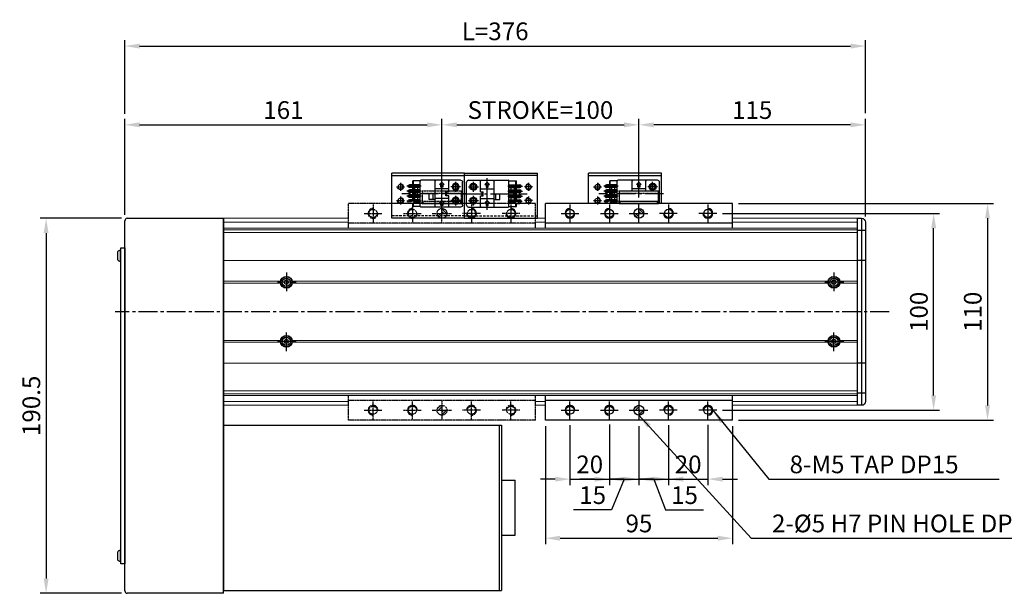
# Model space of a CAD drawing. Units: millimetres. Extents: x 10 to 4910, y 10 to 1638.
# Drawn here: x 2217 to 2717, y 594 to 886 of the extents above; entities that cross this region are included whole.
import ezdxf

# ---------------------------------------------------------------- set-up
doc = ezdxf.new("R2010")
doc.units = ezdxf.units.MM
doc.header["$LTSCALE"] = 0.5
doc.header["$PDSIZE"] = -1
for name, pattern in [('CENTER2', [28.575, 19.05, -3.175, 3.175, -3.175]), ('HIDDEN', [0.375, 0.25, -0.125]), ('PHANTOM', [2.5, 1.25, -0.25, 0.25, -0.25, 0.25, -0.25])]:
    doc.linetypes.add(name, pattern=pattern)
for name, color, linetype in [('1', 3, 'CENTER2'), ('2', 5, 'HIDDEN'), ('3', 6, 'PHANTOM'), ('4', 1, 'Continuous'), ('HIDDENLINE', 5, 'HIDDEN'), ('RD', 1, 'Continuous')]:
    doc.layers.add(name, color=color, linetype=linetype)
doc.styles.get("Standard").update_dxf_attribs({"font": 'romans.shx', "bigfont": 'whgtxt.shx'})
doc.dimstyles.new('A3', dxfattribs={"dimscale": 3, "dimtxt": 3, "dimasz": 2.5, "dimexe": 1, "dimexo": 1, "dimgap": 1, "dimtad": 1, "dimdec": 4, "dimdsep": 46, "dimtxsty": 'Standard', "dimcen": 0, "dimclrd": 4, "dimclre": 4, "dimclrt": 254, "dimazin": 2, "dimtfac": 1, "dimtdec": 4, "dimtmove": 0, "dimatfit": 3, "dimfxl": 1, "dimtolj": 1, "dimarcsym": 0})

# ---------------------------------------------------------------- blocks, each defined once
blk = doc.blocks.new('*D151')
at = {"color": 4, "lineweight": -2, "transparency": 16777216}
for p, q in [((2431.66, 795.48), (2431.66, 835.48)), ((2531.66, 795.48), (2531.66, 835.48)), ((2439.16, 832.48), (2524.16, 832.48))]:
    blk.add_line(p, q, dxfattribs=at)
at = {"color": 4, "transparency": 16777216}
for points in [[(2439.16, 833.73), (2439.16, 831.23), (2431.66, 832.48)], [(2524.16, 833.73), (2524.16, 831.23), (2531.66, 832.48)]]:
    blk.add_solid(points, dxfattribs=at)
at = {"layer": 'Defpoints', "color": 0, "transparency": 16777216}
for p in [(2531.66, 832.48), (2431.66, 792.48), (2531.66, 792.48)]:
    blk.add_point(p, dxfattribs=at)
at = {"color": 254, "transparency": 16777216, "insert": (2481.66, 839.98), "char_height": 9, "attachment_point": 5}
blk.add_mtext('\\A1;STROKE=100', dxfattribs=at)
blk = doc.blocks.new('*D152')
at = {"color": 4, "lineweight": -2, "transparency": 16777216}
for p, q in [((2270.66, 786.78), (2270.66, 835.48)), ((2431.66, 795.48), (2431.66, 835.48)), ((2278.16, 832.48), (2424.16, 832.48))]:
    blk.add_line(p, q, dxfattribs=at)
at = {"color": 4, "transparency": 16777216}
for points in [[(2278.16, 833.73), (2278.16, 831.23), (2270.66, 832.48)], [(2424.16, 833.73), (2424.16, 831.23), (2431.66, 832.48)]]:
    blk.add_solid(points, dxfattribs=at)
at = {"layer": 'Defpoints', "color": 0, "transparency": 16777216}
for p in [(2431.66, 832.48), (2431.66, 792.48), (2270.66, 783.78)]:
    blk.add_point(p, dxfattribs=at)
at = {"color": 254, "transparency": 16777216, "insert": (2351.16, 839.98), "char_height": 9, "attachment_point": 5}
blk.add_mtext('\\A1;161', dxfattribs=at)
blk = doc.blocks.new('*D153')
at = {"color": 4, "lineweight": -2, "transparency": 16777216}
for p, q in [((2531.66, 795.48), (2531.66, 835.48)), ((2646.66, 785.98), (2646.66, 835.48)), ((2639.16, 832.48), (2539.16, 832.48))]:
    blk.add_line(p, q, dxfattribs=at)
at = {"color": 4, "transparency": 16777216}
for points in [[(2539.16, 833.73), (2539.16, 831.23), (2531.66, 832.48)], [(2639.16, 833.73), (2639.16, 831.23), (2646.66, 832.48)]]:
    blk.add_solid(points, dxfattribs=at)
at = {"layer": 'Defpoints', "color": 0, "transparency": 16777216}
for p in [(2531.66, 832.48), (2531.66, 792.48), (2646.66, 782.98)]:
    blk.add_point(p, dxfattribs=at)
at = {"color": 254, "transparency": 16777216, "insert": (2589.16, 839.98), "char_height": 9, "attachment_point": 5}
blk.add_mtext('\\A1;115', dxfattribs=at)
blk = doc.blocks.new('*D154')
at = {"color": 4, "lineweight": -2, "transparency": 16777216}
for p, q in [((2270.66, 837.98), (2270.66, 875.48)), ((2646.66, 838.48), (2646.66, 875.48)), ((2278.16, 872.48), (2639.16, 872.48))]:
    blk.add_line(p, q, dxfattribs=at)
at = {"color": 4, "transparency": 16777216}
for points in [[(2278.16, 873.73), (2278.16, 871.23), (2270.66, 872.48)], [(2639.16, 873.73), (2639.16, 871.23), (2646.66, 872.48)]]:
    blk.add_solid(points, dxfattribs=at)
at = {"layer": 'Defpoints', "color": 0, "transparency": 16777216}
for p in [(2646.66, 872.48), (2270.66, 834.98), (2646.66, 835.48)]:
    blk.add_point(p, dxfattribs=at)
at = {"color": 254, "transparency": 16777216, "insert": (2458.66, 879.98), "char_height": 9, "attachment_point": 5}
blk.add_mtext('\\A1;L=376', dxfattribs=at)
blk = doc.blocks.new('*D155')
at = {"color": 4, "lineweight": -2, "transparency": 16777216}
for p, q in [((2574.16, 787.48), (2684.3, 787.48)), ((2681.3, 694.98), (2681.3, 779.98)), ((2574.16, 687.48), (2684.3, 687.48))]:
    blk.add_line(p, q, dxfattribs=at)
at = {"color": 4, "transparency": 16777216}
for points in [[(2680.05, 779.98), (2682.55, 779.98), (2681.3, 787.48)], [(2680.05, 694.98), (2682.55, 694.98), (2681.3, 687.48)]]:
    blk.add_solid(points, dxfattribs=at)
at = {"layer": 'Defpoints', "color": 0, "transparency": 16777216}
for p in [(2571.16, 787.48), (2681.3, 787.48), (2571.16, 687.48)]:
    blk.add_point(p, dxfattribs=at)
at = {"color": 254, "transparency": 16777216, "insert": (2673.8, 737.48), "char_height": 9, "attachment_point": 5, "rotation": 90}
blk.add_mtext('\\A1;100', dxfattribs=at)
blk = doc.blocks.new('*D156')
at = {"color": 4, "lineweight": -2, "transparency": 16777216}
for p, q in [((2582.16, 792.48), (2711.66, 792.48)), ((2708.66, 784.98), (2708.66, 689.98)), ((2582.16, 682.48), (2711.66, 682.48))]:
    blk.add_line(p, q, dxfattribs=at)
at = {"color": 4, "transparency": 16777216}
for points in [[(2707.41, 784.98), (2709.91, 784.98), (2708.66, 792.48)], [(2707.41, 689.98), (2709.91, 689.98), (2708.66, 682.48)]]:
    blk.add_solid(points, dxfattribs=at)
at = {"layer": 'Defpoints', "color": 0, "transparency": 16777216}
for p in [(2579.16, 792.48), (2579.16, 682.48), (2708.66, 682.48)]:
    blk.add_point(p, dxfattribs=at)
at = {"color": 254, "transparency": 16777216, "insert": (2701.16, 737.48), "char_height": 9, "attachment_point": 5, "rotation": 90}
blk.add_mtext('\\A1;110', dxfattribs=at)
blk = doc.blocks.new('*D162')
at = {"color": 4, "lineweight": -2, "transparency": 16777216}
for p, q in [((2496.66, 679.98), (2496.66, 649.48)), ((2516.66, 679.98), (2516.66, 649.48)), ((2489.16, 652.48), (2481.66, 652.48)), ((2496.66, 652.48), (2516.66, 652.48)), ((2524.16, 652.48), (2531.66, 652.48))]:
    blk.add_line(p, q, dxfattribs=at)
at = {"color": 4, "transparency": 16777216}
for points in [[(2489.16, 653.73), (2489.16, 651.23), (2496.66, 652.48)], [(2524.16, 653.73), (2524.16, 651.23), (2516.66, 652.48)]]:
    blk.add_solid(points, dxfattribs=at)
at = {"layer": 'Defpoints', "color": 0, "transparency": 16777216}
for p in [(2496.66, 682.98), (2516.66, 682.98), (2516.66, 652.48)]:
    blk.add_point(p, dxfattribs=at)
at = {"color": 254, "transparency": 16777216, "insert": (2506.66, 659.98), "char_height": 9, "attachment_point": 5}
blk.add_mtext('\\A1;20', dxfattribs=at)
blk = doc.blocks.new('*D163')
at = {"color": 4, "lineweight": -2, "transparency": 16777216}
for p, q in [((2516.66, 680.31), (2516.66, 649.48)), ((2531.66, 679.48), (2531.66, 649.48)), ((2509.16, 652.48), (2501.66, 652.48)), ((2516.66, 652.48), (2531.66, 652.48)), ((2516.66, 652.48), (2531.66, 652.48)), ((2524.16, 652.48), (2517.81, 636.86)), ((2539.16, 652.48), (2546.66, 652.48)), ((2517.81, 636.86), (2498.52, 636.86))]:
    blk.add_line(p, q, dxfattribs=at)
at = {"color": 4, "transparency": 16777216}
for points in [[(2509.16, 653.73), (2509.16, 651.23), (2516.66, 652.48)], [(2539.16, 653.73), (2539.16, 651.23), (2531.66, 652.48)]]:
    blk.add_solid(points, dxfattribs=at)
at = {"layer": 'Defpoints', "color": 0, "transparency": 16777216}
for p in [(2516.66, 683.31), (2531.66, 682.48), (2531.66, 652.48)]:
    blk.add_point(p, dxfattribs=at)
at = {"color": 254, "transparency": 16777216, "insert": (2508.16, 644.36), "char_height": 9, "attachment_point": 5}
blk.add_mtext('\\A1;15', dxfattribs=at)
blk = doc.blocks.new('*D164')
at = {"color": 4, "lineweight": -2, "transparency": 16777216}
for p, q in [((2546.66, 679.98), (2546.66, 649.48)), ((2531.66, 679.48), (2531.66, 649.48)), ((2524.16, 652.48), (2516.66, 652.48)), ((2531.66, 652.48), (2546.66, 652.48)), ((2531.66, 652.48), (2546.66, 652.48)), ((2539.16, 652.48), (2545.16, 636.86)), ((2554.16, 652.48), (2561.66, 652.48)), ((2545.16, 636.86), (2564.44, 636.86))]:
    blk.add_line(p, q, dxfattribs=at)
at = {"color": 4, "transparency": 16777216}
for points in [[(2524.16, 653.73), (2524.16, 651.23), (2531.66, 652.48)], [(2554.16, 653.73), (2554.16, 651.23), (2546.66, 652.48)]]:
    blk.add_solid(points, dxfattribs=at)
at = {"layer": 'Defpoints', "color": 0, "transparency": 16777216}
for p in [(2531.66, 682.48), (2546.66, 682.98), (2546.66, 652.48)]:
    blk.add_point(p, dxfattribs=at)
at = {"color": 254, "transparency": 16777216, "insert": (2554.8, 644.36), "char_height": 9, "attachment_point": 5}
blk.add_mtext('\\A1;15', dxfattribs=at)
blk = doc.blocks.new('*D165')
at = {"color": 4, "lineweight": -2, "transparency": 16777216}
for p, q in [((2546.66, 679.98), (2546.66, 649.48)), ((2566.66, 680.09), (2566.66, 649.48)), ((2539.16, 652.48), (2531.66, 652.48)), ((2546.66, 652.48), (2566.66, 652.48)), ((2574.16, 652.48), (2581.66, 652.48))]:
    blk.add_line(p, q, dxfattribs=at)
at = {"color": 4, "transparency": 16777216}
for points in [[(2539.16, 653.73), (2539.16, 651.23), (2546.66, 652.48)], [(2574.16, 653.73), (2574.16, 651.23), (2566.66, 652.48)]]:
    blk.add_solid(points, dxfattribs=at)
at = {"layer": 'Defpoints', "color": 0, "transparency": 16777216}
for p in [(2546.66, 682.98), (2566.66, 683.09), (2566.66, 652.48)]:
    blk.add_point(p, dxfattribs=at)
at = {"color": 254, "transparency": 16777216, "insert": (2556.66, 659.98), "char_height": 9, "attachment_point": 5}
blk.add_mtext('\\A1;20', dxfattribs=at)
blk = doc.blocks.new('*D166')
at = {"color": 4, "lineweight": -2, "transparency": 16777216}
for p, q in [((2484.16, 679.48), (2484.16, 619.48)), ((2579.16, 679.48), (2579.16, 619.48)), ((2491.66, 622.48), (2571.66, 622.48))]:
    blk.add_line(p, q, dxfattribs=at)
at = {"color": 4, "transparency": 16777216}
for points in [[(2491.66, 623.73), (2491.66, 621.23), (2484.16, 622.48)], [(2571.66, 623.73), (2571.66, 621.23), (2579.16, 622.48)]]:
    blk.add_solid(points, dxfattribs=at)
at = {"layer": 'Defpoints', "color": 0, "transparency": 16777216}
for p in [(2484.16, 682.48), (2579.16, 682.48), (2579.16, 622.48)]:
    blk.add_point(p, dxfattribs=at)
at = {"color": 254, "transparency": 16777216, "insert": (2531.66, 629.98), "char_height": 9, "attachment_point": 5}
blk.add_mtext('\\A1;95', dxfattribs=at)
blk = doc.blocks.new('*D128')
at = {"color": 4, "lineweight": -2, "transparency": 16777216}
for p, q in [((2268.86, 784.98), (2227.66, 784.98)), ((2230.66, 777.48), (2230.66, 601.98)), ((2268.86, 594.48), (2227.66, 594.48))]:
    blk.add_line(p, q, dxfattribs=at)
at = {"color": 4, "transparency": 16777216}
for points in [[(2229.41, 777.48), (2231.91, 777.48), (2230.66, 784.98)], [(2229.41, 601.98), (2231.91, 601.98), (2230.66, 594.48)]]:
    blk.add_solid(points, dxfattribs=at)
at = {"layer": 'Defpoints', "color": 0, "transparency": 16777216}
for p in [(2271.86, 784.98), (2230.66, 594.48), (2271.86, 594.48)]:
    blk.add_point(p, dxfattribs=at)
at = {"color": 254, "transparency": 16777216, "insert": (2223.16, 689.73), "char_height": 9, "attachment_point": 5, "rotation": 90}
blk.add_mtext('\\A1;190.5', dxfattribs=at)
blk = doc.blocks.new('A$C03590C6A')
for p, q in [((0, 0), (0, 37)), ((23, 37), (0, 37)), ((1.2, 37), (1.2, 0)), ((23, 0), (23, 37)), ((23, 0), (0, 0))]:
    blk.add_line(p, q)
for centre in [(7, 32.5), (14, 32.5), (7, 4.5), (14, 4.5)]:
    blk.add_circle(centre, 1.23)
at = {"layer": '1'}
for p, q in [((4.96, 32.5), (9.04, 32.5)), ((7, 34.54), (7, 30.46)), ((11.96, 32.5), (16.04, 32.5)), ((14, 34.54), (14, 30.46)), ((7, 2.46), (7, 6.54)), ((14, 2.46), (14, 6.54)), ((4.96, 4.5), (9.04, 4.5)), ((11.96, 4.5), (16.04, 4.5))]:
    blk.add_line(p, q, dxfattribs=at)
at = {"layer": '2', "ltscale": 10}
blk.add_line((21.8, 0), (21.8, 37), dxfattribs=at)
at = {"layer": 'RD'}
for centre, start, end in [((7, 32.5), 180, 90), ((14, 32.5), 180, 90), ((7, 4.5), 270, 180), ((14, 4.5), 270, 180)]:
    blk.add_arc(centre, 1.5, start, end, dxfattribs=at)
blk = doc.blocks.new('Q34GSEFG')
for p, q in [((337.59, 210.38), (337.59, 190.18)), ((338.59, 211.38), (350.19, 211.38)), ((340.89, 210.39), (340.89, 205.39)), ((347.89, 210.39), (347.89, 205.39)), ((351.19, 210.38), (351.19, 190.18)), ((338.39, 207.89), (343.39, 207.89)), ((345.39, 207.89), (350.39, 207.89)), ((336.22, 200.91), (341.89, 200.91)), ((337.89, 204.38), (343.39, 204.38)), ((338.39, 201.41), (338.39, 200.41)), ((339.69, 201.41), (338.39, 201.41)), ((338.39, 200.41), (339.69, 200.41)), ((340.99, 200.91), (339.69, 202.11)), ((339.69, 202.11), (339.69, 201.41)), ((339.69, 199.71), (340.99, 200.91)), ((339.69, 200.41), (339.69, 199.71)), ((341.89, 204.08), (341.89, 197.73)), ((343.39, 204.38), (343.39, 202.88)), ((343.39, 203.38), (345.39, 203.38)), ((343.39, 202.88), (345.39, 202.88)), ((345.39, 204.38), (350.89, 204.38)), ((345.39, 204.38), (345.39, 202.88)), ((346.89, 204.08), (346.89, 197.73)), ((346.89, 200.91), (352.33, 200.91)), ((348.99, 201.41), (347.69, 201.41)), ((347.69, 201.41), (347.69, 200.41)), ((347.69, 200.41), (348.99, 200.41)), ((350.29, 200.91), (348.99, 202.11)), ((348.99, 202.11), (348.99, 201.41)), ((348.99, 199.71), (350.29, 200.91)), ((348.99, 200.41), (348.99, 199.71)), ((337.89, 197.43), (350.89, 197.43)), ((341.39, 197.43), (341.39, 194.43)), ((341.39, 196.43), (344.39, 196.43)), ((344.39, 197.43), (344.39, 194.43)), ((340.58, 190.38), (340.58, 183.1)), ((341.39, 194.43), (344.39, 194.43)), ((343.12, 190.38), (343.12, 183.04)), ((345.66, 190.38), (345.66, 183.04)), ((348.2, 190.38), (348.2, 183.04)), ((337.89, 189.88), (337.89, 186.08)), ((337.89, 189.88), (350.89, 189.88)), ((337.89, 186.38), (339.88, 186.38)), ((337.89, 186.08), (339.34, 186.08)), ((339.34, 186.38), (339.34, 184.65)), ((339.88, 189.88), (339.88, 186.38)), ((340.18, 184.98), (340.18, 184.48)), ((340.98, 184.98), (340.98, 184.48)), ((341.28, 189.88), (341.28, 184.38)), ((341.28, 188.68), (342.42, 188.68)), ((341.28, 187.08), (342.42, 187.08)), ((341.28, 186.38), (342.42, 186.38)), ((341.28, 186.08), (342.42, 186.08)), ((342.42, 189.88), (342.42, 184.38)), ((342.72, 184.98), (342.72, 184.48)), ((343.52, 184.98), (343.52, 184.48)), ((343.82, 189.88), (343.82, 184.38)), ((343.82, 188.68), (344.96, 188.68)), ((343.82, 187.08), (344.96, 187.08)), ((343.82, 186.38), (344.96, 186.38)), ((343.82, 186.08), (344.96, 186.08)), ((344.96, 189.88), (344.96, 184.38)), ((345.26, 184.98), (345.26, 184.48)), ((346.06, 184.98), (346.06, 184.48)), ((346.36, 189.88), (346.36, 184.38)), ((346.36, 188.68), (347.5, 188.68)), ((346.36, 187.08), (347.5, 187.08)), ((346.36, 186.38), (347.5, 186.38)), ((346.36, 186.08), (347.5, 186.08)), ((347.5, 189.88), (347.5, 184.38)), ((347.8, 184.98), (347.8, 184.48)), ((348.6, 184.98), (348.6, 184.48)), ((348.9, 189.88), (348.9, 184.38)), ((348.9, 186.38), (350.89, 186.38)), ((348.9, 186.08), (350.89, 186.08)), ((350.89, 189.88), (350.89, 186.08)), ((340.31, 183.68), (340.58, 183.68))]:
    blk.add_line(p, q)
for centre in [(340.89, 207.89), (347.89, 207.89)]:
    blk.add_circle(centre, 1.75)
for centre, radius, start, end in [((338.59, 210.38), 1, 90, 180), ((350.19, 210.38), 1, 0, 90), ((337.89, 204.08), 0.3, 90, 180), ((341.59, 204.08), 0.3, 0, 90), ((347.19, 204.08), 0.3, 90, 180), ((350.89, 204.08), 0.3, 0, 90), ((337.89, 197.73), 0.3, 180, 270), ((341.59, 197.73), 0.3, 270, 0), ((347.19, 197.73), 0.3, 180, 270), ((350.89, 197.73), 0.3, 270, 0), ((337.89, 190.18), 0.3, 180, 270), ((350.89, 190.18), 0.3, 270, 0), ((340.58, 184.98), 0.4, 0, 180), ((343.12, 184.98), 0.4, 0, 180), ((345.66, 184.98), 0.4, 0, 180), ((348.2, 184.98), 0.4, 0, 180), ((340.31, 184.65), 0.97, 180, 270), ((340.58, 184.48), 0.4, 180, 0), ((340.58, 184.38), 0.7, 270, 0), ((343.12, 184.38), 0.7, 180, 0), ((343.12, 184.48), 0.4, 180, 0), ((345.66, 184.38), 0.7, 180, 0), ((345.66, 184.48), 0.4, 180, 0), ((348.2, 184.38), 0.7, 180, 0), ((348.2, 184.48), 0.4, 180, 0)]:
    blk.add_arc(centre, radius, start, end)
for p in [(346.45, 206.9), (349.33, 208.88), (350.89, 204.38), (350.89, 197.43), (350.89, 189.88), (348.2, 183.68)]:
    blk.add_point(p)
at = {"layer": '1'}
for p, q in [((344.39, 213.46), (344.39, 180.59)), ((341.89, 200.91), (346.89, 200.91))]:
    blk.add_line(p, q, dxfattribs=at)

msp = doc.modelspace()

# ---------------------------------------------------------------- hatches: boundary and pattern name
at = {"layer": '3'}
h = msp.add_hatch(dxfattribs=at)
h.set_pattern_fill('ANSI31', color=256, scale=0.3, style=0)
h.set_pattern_definition([(135, (3130.7592, -65.5391), (0.6735192, 0.6735192), [])])
h.paths.add_polyline_path([(2434.15661, 787.48478, 0.414213562), (2431.65661, 789.98478), (2431.65661, 787.48478)])
h.paths.add_polyline_path([(2431.65661, 787.48478), (2429.15661, 787.48478, 0.414213562), (2431.65661, 784.98478)])
h = msp.add_hatch(dxfattribs=at)
h.set_pattern_fill('ANSI31', color=256, scale=0.3, style=0)
h.set_pattern_definition([(225, (3130.7592, 1540.5087), (0.6735192, -0.6735192), [])])
h.paths.add_polyline_path([(2431.65661, 687.48477), (2431.65661, 684.98477, 0.414213562), (2434.15661, 687.48477)])
h.paths.add_polyline_path([(2431.65661, 689.98477, 0.414213562), (2429.15661, 687.48477), (2431.65661, 687.48477)])
at = {"layer": '4'}
h = msp.add_hatch(dxfattribs=at)
h.set_pattern_fill('ANSI31', color=256, scale=0.3, style=0)
h.set_pattern_definition([(135, (3230.7592, -65.5391), (0.6735192, 0.6735192), [])])
h.paths.add_polyline_path([(2534.15661, 787.48478, 0.414213562), (2531.65661, 789.98478), (2531.65661, 787.48478)])
h.paths.add_polyline_path([(2531.65661, 787.48478), (2529.15661, 787.48478, 0.414213562), (2531.65661, 784.98478)])
h = msp.add_hatch(dxfattribs=at)
h.set_pattern_fill('ANSI31', color=256, scale=0.3, style=0)
h.set_pattern_definition([(225, (3230.7592, 1540.5087), (0.6735192, -0.6735192), [])])
h.paths.add_polyline_path([(2531.65661, 687.48477), (2531.65661, 684.98477, 0.414213562), (2534.15661, 687.48477)])
h.paths.add_polyline_path([(2531.65661, 689.98477, 0.414213562), (2529.15661, 687.48477), (2531.65661, 687.48477)])

# ---------------------------------------------------------------- linework, layer by layer
for p, q in [((2543.12759, 807.98479), (2506.12759, 807.98479)), ((2506.12759, 792.48479), (2506.12759, 807.98479)), ((2506.12759, 806.78479), (2543.12759, 806.78479)), ((2531.64759, 799.98479), (2531.64759, 805.42558)), ((2543.12759, 792.48479), (2543.12759, 807.98479)), ((2521.12259, 801.29479), (2513.78287, 801.29479)), ((2520.62259, 801.99479), (2515.12259, 801.99479)), ((2520.62259, 800.59479), (2515.12259, 800.59479)), ((2515.72259, 801.69479), (2515.22259, 801.69479)), ((2515.72259, 800.89479), (2515.22259, 800.89479)), ((2520.62259, 803.98479), (2516.82259, 803.98479)), ((2516.82259, 801.99479), (2516.82259, 803.98479)), ((2516.82259, 799.45479), (2516.82259, 800.59479)), ((2517.12259, 801.99479), (2517.12259, 803.98479)), ((2517.12259, 799.45479), (2517.12259, 800.59479)), ((2517.82259, 799.45479), (2517.82259, 800.59479)), ((2519.42259, 799.45479), (2519.42259, 800.59479)), ((2520.62259, 792.48479), (2520.62259, 803.98479)), ((2541.12259, 804.28479), (2520.92259, 804.28479)), ((2528.17259, 798.98479), (2528.17259, 803.98479)), ((2534.82259, 799.98479), (2528.47259, 799.98479)), ((2530.44758, 802.0848), (2531.64758, 803.3848)), ((2531.14759, 802.0848), (2530.44759, 802.0848)), ((2531.14759, 800.78479), (2531.14759, 802.0848)), ((2532.14759, 800.78479), (2531.14759, 800.78479)), ((2531.64758, 803.3848), (2532.84758, 802.0848)), ((2532.84759, 802.0848), (2532.14759, 802.0848)), ((2532.14759, 802.0848), (2532.14759, 800.78479)), ((2535.12259, 798.98479), (2535.12259, 803.98479)), ((2542.12259, 792.48479), (2542.12259, 803.28479)), ((2521.12259, 798.75479), (2513.78287, 798.75479)), ((2521.12259, 796.21479), (2513.78287, 796.21479)), ((2520.62259, 799.45479), (2515.12259, 799.45479)), ((2520.62259, 798.05479), (2515.12259, 798.05479)), ((2520.62259, 796.91479), (2515.12259, 796.91479)), ((2520.62259, 795.51479), (2515.12259, 795.51479)), ((2515.72259, 799.15479), (2515.22259, 799.15479)), ((2515.72259, 798.35479), (2515.22259, 798.35479)), ((2515.72259, 796.61479), (2515.22259, 796.61479)), ((2515.72259, 795.8148), (2515.22259, 795.8148)), ((2516.82259, 796.91479), (2516.82259, 798.05479)), ((2516.82259, 794.37479), (2516.82259, 795.51479)), ((2517.12259, 796.91479), (2517.12259, 798.05479)), ((2517.12259, 794.37479), (2517.12259, 795.51479)), ((2517.82259, 796.91479), (2517.82259, 798.05479)), ((2517.82259, 794.37479), (2517.82259, 795.51479)), ((2519.42259, 796.91479), (2519.42259, 798.05479)), ((2519.42259, 794.37479), (2519.42259, 795.51479)), ((2521.65661, 798.98479), (2541.65661, 798.98479)), ((2521.65661, 798.98479), (2521.65661, 793.68479)), ((2541.65661, 793.68479), (2541.65661, 798.98479)), ((2421.65661, 792.48479), (2441.65661, 792.48479)), ((2579.15661, 792.48479), (2484.15661, 792.48479)), ((2484.15661, 782.48479), (2484.15661, 792.48479)), ((2521.12259, 793.67479), (2513.83964, 793.67479)), ((2514.42259, 793.40479), (2514.42259, 793.67479)), ((2520.62259, 794.37479), (2515.12259, 794.37479)), ((2515.72259, 794.07479), (2515.22259, 794.07479)), ((2515.72259, 793.27479), (2515.22259, 793.27479)), ((2520.62259, 792.9748), (2517.12259, 792.9748)), ((2517.12259, 792.48479), (2517.12259, 792.9748)), ((2521.65661, 793.68479), (2541.65661, 793.68479)), ((2521.65661, 792.48479), (2521.65661, 793.68479)), ((2521.65661, 792.48479), (2541.65661, 792.48479)), ((2522.15661, 792.48479), (2522.15661, 793.68479)), ((2541.15661, 792.48479), (2541.15661, 793.68479)), ((2541.65661, 792.48479), (2541.65661, 793.68479)), ((2579.15661, 782.48479), (2579.15661, 792.48479)), ((2271.85661, 784.98477), (2320.65661, 784.98477)), ((2320.65661, 784.98477), (2320.65661, 687.98478)), ((2320.65661, 594.48477), (2320.65661, 784.98477)), ((2644.65661, 784.98479), (2644.65661, 689.98478)), ((2270.65661, 595.68477), (2270.65661, 783.78477)), ((2320.65661, 783.48477), (2320.65661, 595.98476)), ((2579.15661, 782.48479), (2484.15661, 782.48479)), ((2579.15661, 782.48479), (2484.15661, 782.48479)), ((2484.15661, 779.98479), (2484.15661, 782.48479)), ((2579.15661, 779.98479), (2579.15661, 782.48479)), ((2646.65661, 778.79226), (2642.65661, 778.79226)), ((2267.00661, 763.87465), (2267.00661, 768.09479)), ((2268.65661, 768.83472), (2268.30661, 768.83472)), ((2268.30661, 768.83472), (2268.30661, 763.13472)), ((2268.65661, 763.13472), (2268.65661, 768.83472)), ((2268.30661, 763.13472), (2268.65661, 763.13472)), ((2646.65661, 763.48479), (2642.65661, 763.48479)), ((2351.50189, 752.48477), (2352.07921, 753.48477)), ((2352.07921, 751.48477), (2351.50189, 752.48477)), ((2352.07921, 753.48477), (2353.23401, 753.48477)), ((2353.23401, 751.48477), (2352.07921, 751.48477)), ((2353.23401, 753.48477), (2353.81133, 752.48477)), ((2353.81133, 752.48477), (2353.23401, 751.48477)), ((2629.50189, 752.48477), (2630.07921, 753.48477)), ((2630.07921, 751.48477), (2629.50189, 752.48477)), ((2630.07921, 753.48477), (2631.23401, 753.48477)), ((2631.23401, 751.48477), (2630.07921, 751.48477)), ((2631.23401, 753.48477), (2631.81133, 752.48477)), ((2631.81133, 752.48477), (2631.23401, 751.48477)), ((2351.50189, 722.48477), (2352.07921, 723.48477)), ((2352.07921, 721.48477), (2351.50189, 722.48477)), ((2352.07921, 723.48477), (2353.23401, 723.48477)), ((2353.23401, 721.48477), (2352.07921, 721.48477)), ((2353.23401, 723.48477), (2353.81133, 722.48477)), ((2353.81133, 722.48477), (2353.23401, 721.48477)), ((2629.50189, 722.48477), (2630.07921, 723.48477)), ((2630.07921, 721.48477), (2629.50189, 722.48477)), ((2630.07921, 723.48477), (2631.23401, 723.48477)), ((2631.23401, 721.48477), (2630.07921, 721.48477)), ((2631.23401, 723.48477), (2631.81133, 722.48477)), ((2631.81133, 722.48477), (2631.23401, 721.48477)), ((2646.65661, 711.48479), (2642.65661, 711.48479)), ((2484.15661, 692.48477), (2484.15661, 694.98478)), ((2579.15661, 692.48477), (2579.15661, 694.98478)), ((2646.65661, 696.17731), (2642.65661, 696.17731)), ((2579.15661, 692.48477), (2484.15661, 692.48477)), ((2484.15661, 682.48477), (2484.15661, 692.48477)), ((2579.15661, 682.48477), (2579.15661, 692.48477)), ((2320.65661, 679.98478), (2461.85661, 679.98478)), ((2320.65661, 679.98478), (2320.65661, 595.98478)), ((2460.65661, 679.98478), (2460.65661, 595.98478)), ((2461.85661, 679.98478), (2461.85661, 595.98478)), ((2579.15661, 682.48477), (2484.15661, 682.48477)), ((2461.85661, 651.98478), (2468.85661, 651.98478)), ((2468.85661, 623.98478), (2468.85661, 651.98478)), ((2461.85661, 623.98478), (2468.85661, 623.98478)), ((2267.00661, 611.37465), (2267.00661, 615.59479)), ((2268.65661, 616.33472), (2268.30661, 616.33472)), ((2268.30661, 616.33472), (2268.30661, 610.63472)), ((2268.65661, 610.63472), (2268.65661, 616.33472)), ((2268.30661, 610.63472), (2268.65661, 610.63472)), ((2320.65661, 595.98478), (2460.65661, 595.98478)), ((2460.65661, 595.98478), (2461.85661, 595.98478)), ((2320.65661, 594.48477), (2271.85661, 594.48477))]:
    msp.add_line(p, q)
at = {"color": 7, "linetype": 'Continuous', "lineweight": 15}
for p, q in [((2384.15661, 784.98479), (2320.65661, 784.98479)), ((2484.15661, 784.98479), (2479.15661, 784.98479)), ((2642.65661, 784.98479), (2579.15661, 784.98479)), ((2384.15661, 782.98479), (2320.65661, 782.98479)), ((2386.15661, 779.98479), (2320.65661, 779.98479)), ((2320.65661, 779.96958), (2642.65661, 779.96959)), ((2642.65661, 779.98479), (2476.65661, 779.98479)), ((2484.15661, 782.98479), (2479.15661, 782.98479)), ((2642.65661, 782.98479), (2579.15661, 782.98479)), ((2320.65661, 779.1274), (2642.65661, 779.12741)), ((2320.65661, 777.69605), (2642.65661, 777.69605)), ((2320.65661, 763.48477), (2642.65661, 763.48478)), ((2320.65661, 752.98477), (2349.69857, 752.98477)), ((2320.65661, 751.98477), (2349.69857, 751.98477)), ((2355.61465, 752.98477), (2627.69857, 752.98478)), ((2355.61465, 751.98477), (2627.69857, 751.98478)), ((2633.61465, 752.98478), (2642.65661, 752.98478)), ((2633.61465, 751.98478), (2642.65661, 751.98478)), ((2320.65661, 722.98477), (2349.69857, 722.98477)), ((2320.65661, 721.98477), (2349.69857, 721.98477)), ((2355.61465, 722.98477), (2627.69857, 722.98478)), ((2355.61465, 721.98477), (2627.69857, 721.98478)), ((2633.61465, 722.98478), (2642.65661, 722.98478)), ((2633.61465, 721.98478), (2642.65661, 721.98478)), ((2320.65661, 711.48477), (2642.65661, 711.48478)), ((2320.65661, 697.2735), (2642.65661, 697.27351)), ((2320.65661, 695.84215), (2642.65661, 695.84215)), ((2320.65661, 694.99997), (2642.65661, 694.99997)), ((2386.15661, 694.98478), (2320.65661, 694.98478)), ((2642.65661, 694.98478), (2476.65661, 694.98478)), ((2384.15661, 691.98478), (2320.65661, 691.98478)), ((2384.15661, 689.98478), (2320.65661, 689.98478)), ((2484.15661, 691.98478), (2479.15661, 691.98478)), ((2484.15661, 689.98478), (2479.15661, 689.98478)), ((2642.65661, 691.98478), (2579.15661, 691.98478)), ((2642.65661, 689.98478), (2579.15661, 689.98478))]:
    msp.add_line(p, q, dxfattribs=at)
msp.add_lwpolyline([(2642.65661, 784.98479), (2644.65661, 784.98479, -0.414213562), (2646.65661, 782.98479), (2646.65661, 691.98478, -0.414213562), (2644.65661, 689.98478), (2642.65661, 689.98478)], format="xyb", close=True)
at = {"flags": 128}
for points in [[(2484.15661, 782.48479), (2484.15661, 782.48479)], [(2579.15661, 782.48479), (2579.15661, 782.48479)]]:
    msp.add_lwpolyline(points, dxfattribs=at)
msp.add_lwpolyline([(2270.65661, 769.98472), (2270.65661, 609.48472), (2268.65661, 609.48472), (2268.65661, 769.98472)], close=True)
for centre, radius in [((2510.62759, 800.98479), 1.22937), ((2538.62759, 800.98479), 1.75), ((2538.62759, 800.98479), 1.22937), ((2510.62759, 793.98479), 1.22937), ((2531.65661, 787.48478), 2.5), ((2496.65661, 787.48478), 2.06699), ((2516.65661, 787.48478), 2.06699), ((2546.65661, 787.48478), 2.06699), ((2566.65661, 787.48478), 2.06699), ((2352.65661, 752.48477), 3), ((2352.65661, 752.48477), 2.85), ((2630.65661, 752.48477), 3), ((2630.65661, 752.48477), 2.85), ((2352.65661, 752.48477), 2.11007), ((2630.65661, 752.48477), 2.11007), ((2352.65661, 722.48477), 3), ((2352.65661, 722.48477), 2.85), ((2630.65661, 722.48477), 3), ((2630.65661, 722.48477), 2.85), ((2352.65661, 722.48477), 2.11007), ((2630.65661, 722.48477), 2.11007), ((2531.65661, 687.48477), 2.5), ((2496.65661, 687.48477), 2.06699), ((2516.65661, 687.48477), 2.06699), ((2546.65661, 687.48477), 2.06699), ((2566.65661, 687.48477), 2.06699)]:
    msp.add_circle(centre, radius)
for centre, radius, start, end in [((2515.12259, 801.29479), 0.7, 89.99999, 270.00001), ((2515.22259, 801.29479), 0.4, 89.99999, 270.00001), ((2515.72259, 801.29479), 0.4, 269.99999, 90), ((2520.92259, 803.98479), 0.3, 90, 180), ((2528.47259, 803.98479), 0.3, 90, 180), ((2528.47259, 800.28479), 0.3, 180, 270.00001), ((2534.82259, 803.98479), 0.3, 359.999997, 90), ((2534.82259, 800.28479), 0.3, 269.99999, 359.999997), ((2541.12259, 803.28479), 1, 359.999997, 90), ((2515.12259, 798.75479), 0.7, 89.99999, 270.00001), ((2515.12259, 796.21479), 0.7, 89.99999, 270.00001), ((2515.22259, 798.75479), 0.4, 89.99999, 270.00001), ((2515.22259, 796.21479), 0.4, 89.99999, 270.00001), ((2515.72259, 798.75479), 0.4, 269.99999, 90), ((2515.72259, 796.21479), 0.4, 269.99999, 90), ((2515.12259, 793.67479), 0.7, 90, 180), ((2515.39259, 793.40479), 0.97, 180, 251.5246083), ((2515.22259, 793.67479), 0.4, 89.99999, 270.00001), ((2515.72259, 793.67479), 0.4, 269.99999, 90), ((2271.85661, 783.78477), 1.2, 90, 180), ((2269.06818, 765.98472), 2.95, 104.9610178, 134.3339922), ((2269.06818, 765.98472), 2.95, 225.6660078, 255.0389822), ((2269.06818, 613.48472), 2.95, 104.9610178, 134.3339922), ((2269.06818, 613.48472), 2.95, 225.6660078, 255.0389822), ((2271.85661, 595.68477), 1.2, 180, 270)]:
    msp.add_arc(centre, radius, start, end)
at = {"color": 7, "linetype": 'Continuous', "lineweight": 15}
for points in [[(2642.65661, 779.98478), (2320.65661, 779.98478)], [(2320.65661, 694.98477), (2642.65661, 694.98478)]]:
    msp.add_open_spline(points, degree=1, dxfattribs=at)
for p in [(2514.42259, 801.29479), (2520.62259, 803.98479), (2528.17259, 803.98479), (2535.12259, 803.98479), (2539.61746, 802.42793), (2537.63772, 799.54165)]:
    msp.add_point(p)
at = {"layer": '1'}
for p, q in [((2508.58759, 800.98479), (2512.66759, 800.98479)), ((2510.62759, 803.02479), (2510.62759, 798.94479)), ((2531.64759, 798.98479), (2531.64759, 799.98479)), ((2541.12759, 800.98479), (2536.12759, 800.98479)), ((2540.66759, 800.98479), (2536.58759, 800.98479)), ((2538.62759, 798.98479), (2538.62759, 803.48479)), ((2538.62759, 803.02479), (2538.62759, 798.94479)), ((2510.62759, 796.02479), (2510.62759, 791.94479)), ((2544.20402, 797.48479), (2511.32981, 797.48479)), ((2496.65661, 791.98478), (2496.65661, 782.98478)), ((2508.58759, 793.98479), (2512.66759, 793.98479)), ((2516.65661, 791.98478), (2516.65661, 782.98478)), ((2531.65661, 782.48478), (2531.65661, 792.48478)), ((2546.65661, 791.98478), (2546.65661, 782.98478)), ((2566.65661, 791.98478), (2566.65661, 782.98478)), ((2492.15661, 787.48478), (2501.15661, 787.48478)), ((2512.15661, 787.48478), (2521.15661, 787.48478)), ((2526.65661, 787.48478), (2536.65661, 787.48478)), ((2551.15661, 787.48478), (2542.15661, 787.48478)), ((2571.15661, 787.48478), (2562.15661, 787.48478)), ((2352.65661, 757.48477), (2352.65661, 747.48477)), ((2630.65661, 757.48477), (2630.65661, 747.48477)), ((2357.65661, 752.48477), (2347.65661, 752.48477)), ((2635.65661, 752.48477), (2625.65661, 752.48477)), ((2658.65661, 737.48478), (2265.65661, 737.48478)), ((2352.65661, 717.48477), (2352.65661, 727.48477)), ((2630.65661, 717.48477), (2630.65661, 727.48477)), ((2357.65661, 722.48477), (2347.65661, 722.48477)), ((2635.65661, 722.48477), (2625.65661, 722.48477)), ((2496.65661, 682.98477), (2496.65661, 691.98477)), ((2516.65661, 682.98477), (2516.65661, 691.98477)), ((2531.65661, 692.48477), (2531.65661, 682.48477)), ((2546.65661, 682.98477), (2546.65661, 691.98477)), ((2566.65661, 682.98477), (2566.65661, 691.98477)), ((2492.15661, 687.48477), (2501.15661, 687.48477)), ((2512.15661, 687.48477), (2521.15661, 687.48477)), ((2526.65661, 687.48477), (2536.65661, 687.48477)), ((2551.15661, 687.48477), (2542.15661, 687.48477)), ((2571.15661, 687.48477), (2562.15661, 687.48477))]:
    msp.add_line(p, q, dxfattribs=at)
at = {"layer": '3'}
for p, q in [((2421.65661, 798.98479), (2441.65661, 798.98479)), ((2421.65661, 798.98479), (2421.65661, 793.68479)), ((2441.65661, 793.68479), (2441.65661, 798.98479)), ((2479.15661, 792.48479), (2384.15661, 792.48479)), ((2384.15661, 782.48479), (2384.15661, 792.48479)), ((2396.65661, 791.98478), (2396.65661, 782.98478)), ((2416.65661, 791.98478), (2416.65661, 782.98478)), ((2421.65661, 793.68479), (2441.65661, 793.68479)), ((2421.65661, 792.48479), (2421.65661, 793.68479)), ((2422.15661, 792.48479), (2422.15661, 793.68479)), ((2431.65661, 782.48478), (2431.65661, 792.48478)), ((2441.15661, 792.48479), (2441.15661, 793.68479)), ((2441.65661, 792.48479), (2441.65661, 793.68479)), ((2446.65661, 791.98478), (2446.65661, 782.98478)), ((2466.65661, 791.98478), (2466.65661, 782.98478)), ((2479.15661, 782.48479), (2479.15661, 792.48479)), ((2392.15661, 787.48478), (2401.15661, 787.48478)), ((2412.15661, 787.48478), (2421.15661, 787.48478)), ((2426.65661, 787.48478), (2436.65661, 787.48478)), ((2451.15661, 787.48478), (2442.15661, 787.48478)), ((2471.15661, 787.48478), (2462.15661, 787.48478)), ((2479.15661, 782.48479), (2384.15661, 782.48479)), ((2479.15661, 782.48479), (2384.15661, 782.48479)), ((2384.15661, 779.98479), (2384.15661, 782.48479)), ((2479.15661, 779.98479), (2479.15661, 782.48479)), ((2384.15661, 692.48477), (2384.15661, 694.98478)), ((2479.15661, 692.48477), (2479.15661, 694.98478)), ((2479.15661, 692.48477), (2384.15661, 692.48477)), ((2384.15661, 682.48477), (2384.15661, 692.48477)), ((2396.65661, 682.98477), (2396.65661, 691.98477)), ((2416.65661, 682.98477), (2416.65661, 691.98477)), ((2431.65661, 692.48477), (2431.65661, 682.48477)), ((2446.65661, 682.98477), (2446.65661, 691.98477)), ((2466.65661, 682.98477), (2466.65661, 691.98477)), ((2479.15661, 682.48477), (2479.15661, 692.48477)), ((2392.15661, 687.48477), (2401.15661, 687.48477)), ((2412.15661, 687.48477), (2421.15661, 687.48477)), ((2426.65661, 687.48477), (2436.65661, 687.48477)), ((2451.15661, 687.48477), (2442.15661, 687.48477)), ((2471.15661, 687.48477), (2462.15661, 687.48477)), ((2479.15661, 682.48477), (2384.15661, 682.48477))]:
    msp.add_line(p, q, dxfattribs=at)
at = {"layer": '3', "flags": 128}
for points in [[(2384.15661, 782.48479), (2384.15661, 782.48479)], [(2479.15661, 782.48479), (2479.15661, 782.48479)]]:
    msp.add_lwpolyline(points, dxfattribs=at)
at = {"layer": '3'}
for centre, radius in [((2431.65661, 787.48478), 2.5), ((2396.65661, 787.48478), 2.06699), ((2416.65661, 787.48478), 2.06699), ((2446.65661, 787.48478), 2.06699), ((2466.65661, 787.48478), 2.06699), ((2431.65661, 687.48477), 2.5), ((2396.65661, 687.48477), 2.06699), ((2416.65661, 687.48477), 2.06699), ((2446.65661, 687.48477), 2.06699), ((2466.65661, 687.48477), 2.06699)]:
    msp.add_circle(centre, radius, dxfattribs=at)
for centre, start, end in [((2396.65661, 787.48478), 90, 0), ((2416.65661, 787.48478), 90, 0), ((2446.65661, 787.48478), 180, 90), ((2466.65661, 787.48478), 180, 90), ((2396.65661, 687.48477), 0, 270), ((2416.65661, 687.48477), 0, 270), ((2446.65661, 687.48477), 270, 180), ((2466.65661, 687.48477), 270, 180)]:
    msp.add_arc(centre, 2.5, start, end, dxfattribs=at)
at = {"layer": 'HIDDENLINE'}
for p, q in [((2421.65661, 797.78479), (2441.65661, 797.78479)), ((2521.65661, 797.78479), (2541.65661, 797.78479))]:
    msp.add_line(p, q, dxfattribs=at)
at = {"layer": 'RD'}
for centre, radius, start, end in [((2510.62759, 800.98479), 1.5, 180, 90), ((2538.62759, 800.98479), 1.5, 90, 0), ((2510.62759, 793.98479), 1.5, 180, 90), ((2496.65661, 787.48478), 2.5, 90, 0), ((2516.65661, 787.48478), 2.5, 90, 0), ((2546.65661, 787.48478), 2.5, 180, 90), ((2566.65661, 787.48478), 2.5, 180, 90), ((2496.65661, 687.48477), 2.5, 0, 270), ((2516.65661, 687.48477), 2.5, 0, 270), ((2546.65661, 687.48477), 2.5, 270, 180), ((2566.65661, 687.48477), 2.5, 270, 180)]:
    msp.add_arc(centre, radius, start, end, dxfattribs=at)

# ---------------------------------------------------------------- block references
at = {"xscale": -1}
for name, p, rotation in [('A$C03590C6A', (2443.12759, 807.98479), 90), ('Q34GSEFG', (2230.73977, 453.09587), 270)]:
    msp.add_blockref(name, p, dxfattribs=dict(at, rotation=rotation))
for name, p, rotation in [('Q34GSEFG', (2655.51541, 453.09587), 90.00000000000001), ('A$C03590C6A', (2443.12759, 807.98479), 270)]:
    msp.add_blockref(name, p, dxfattribs=dict(rotation=rotation))

# ---------------------------------------------------------------- texts
at = {"color": 254, "char_height": 9, "attachment_point": 7}
for s, insert in [('{\\C9;8-M5 TAP DP15}', (2608.16125, 655.48475)), ('{\\C9;2-%%C5 H7 PIN HOLE DP10}', (2599.21448, 625.48475))]:
    msp.add_mtext(s, dxfattribs=dict(at, insert=insert))

# ---------------------------------------------------------------- dimensions: what is measured, and where the dimension line sits
for base, p1, p2, text, picture, middle in [((2646.65661, 872.48476), (2270.65661, 834.98476), (2646.65661, 835.48476), 'L=<>', '*D154', (2458.65661, 879.98476)), ((2531.65661, 832.48476), (2431.65661, 792.48475), (2531.65661, 792.48478), 'STROKE=<>', '*D151', (2481.65661, 839.98476))]:
    dim = msp.add_linear_dim(base=base, p1=p1, p2=p2, text=text, dimstyle='A3')
    dim.commit()
    dim.dimension.update_dxf_attribs({"geometry": picture, "text_midpoint": middle})
for base, p1, p2, picture, middle in [((2431.65661, 832.48476), (2270.65661, 783.78474), (2431.65661, 792.48475), '*D152', (2351.15661, 839.98476)), ((2531.65661, 832.48476), (2646.65661, 782.98479), (2531.65661, 792.48478), '*D153', (2589.15661, 839.98476)), ((2579.15661, 622.48475), (2484.15661, 682.48477), (2579.15661, 682.48477), '*D166', (2531.65661, 629.98475))]:
    dim = msp.add_linear_dim(base=base, p1=p1, p2=p2, dimstyle='A3')
    dim.commit()
    dim.dimension.update_dxf_attribs({"geometry": picture, "text_midpoint": middle})
for base, p1, p2, angle, picture, middle in [((2708.65661, 682.48477), (2579.15661, 792.48479), (2579.15661, 682.48477), 90, '*D156', (2701.15661, 737.48478)), ((2230.65661, 594.48474), (2271.85661, 784.98474), (2271.85661, 594.48474), 270, '*D128', (2223.15661, 689.73474)), ((2681.30137, 787.48478), (2571.15661, 687.48477), (2571.15661, 787.48478), 90, '*D155', (2673.80137, 737.48477))]:
    dim = msp.add_linear_dim(base=base, p1=p1, p2=p2, angle=angle, dimstyle='A3')
    dim.commit()
    dim.dimension.update_dxf_attribs({"geometry": picture, "text_midpoint": middle})
for base, p1, p2, picture, middle in [((2516.65661, 652.48475), (2496.65661, 682.98477), (2516.65661, 682.98477), '*D162', (2506.65661, 652.48475)), ((2566.65661, 652.48475), (2546.65661, 682.98477), (2566.65661, 683.0947), '*D165', (2556.65661, 652.48475))]:
    dim = msp.add_linear_dim(base=base, p1=p1, p2=p2, dimstyle='A3')
    dim.commit()
    dim.dimension.update_dxf_attribs({"geometry": picture, "text_midpoint": middle, "dimtype": 160})
for base, p1, p2, picture, middle in [((2531.65661, 652.48475), (2516.65661, 683.31457), (2531.65661, 682.48477), '*D163', (2514.80637, 636.8551)), ((2546.65661, 652.48475), (2531.65661, 682.48477), (2546.65661, 682.98477), '*D164', (2548.15661, 636.8551))]:
    dim = msp.add_linear_dim(base=base, p1=p1, p2=p2, dimstyle='A3', override={"dimtmove": 1})
    dim.commit()
    dim.dimension.update_dxf_attribs({"geometry": picture, "text_midpoint": middle, "dimtype": 160})

# ---------------------------------------------------------------- leaders
at = {"annotation_type": 0, "has_hookline": 1, "hookline_direction": 0}
for points, text_width in [([(2531.65661, 684.98477), (2588.71448, 622.48475), (2596.21448, 622.48475)], 166.39286), ([(2569.15661, 687.48477), (2597.66125, 652.48475), (2605.16125, 652.48475)], 106.33929)]:
    msp.add_leader(points, dimstyle='A3', override={"dimgap": 1, "dimtad": 1}, dxfattribs=dict(at, text_width=text_width))

doc.saveas('drawing.dxf')
